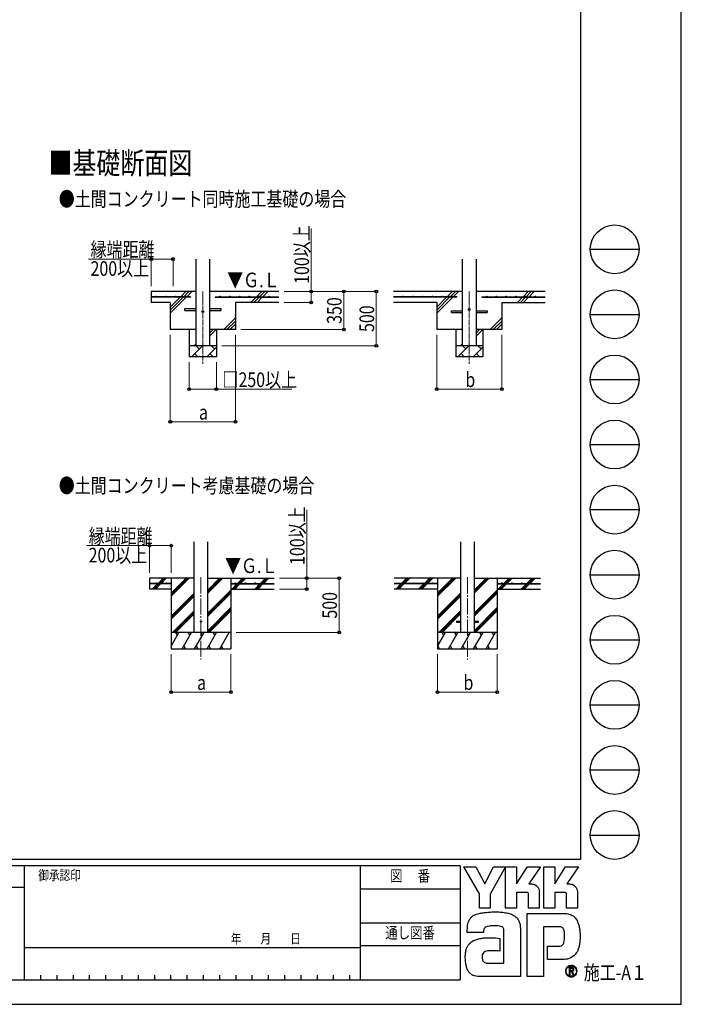
# Model space of a CAD drawing. Units: millimetres. Extents: x 0 to 25230, y 0 to 17820.
# Drawn here: x 19128 to 25230, y 0 to 9076 of the extents above; entities that cross this region are included whole.
import ezdxf
from ezdxf.enums import TextEntityAlignment as Align

# ---------------------------------------------------------------- set-up
doc = ezdxf.new("R2010")
doc.units = ezdxf.units.MM
doc.linetypes.add('YCENTER_1', pattern=[13, 10, -1, 1, -1])
for name, color, linetype, lineweight in [('USER1', 3, 'Continuous', 13), ('YKK_12', 2, 'Continuous', 13), ('YKK_13', 4, 'Continuous', 30), ('YKK_A1', 4, 'Continuous', 30), ('YKK_D', 6, 'Continuous', 13), ('YKK_ZWAK', 7, 'Continuous', 30)]:
    doc.layers.add(name, color=color, linetype=linetype, lineweight=lineweight)
doc.styles.add('text-b', font='extslim2.shx', dxfattribs={"width": 0.8, "bigfont": 'extfont2.shx'})

msp = doc.modelspace()

# ---------------------------------------------------------------- linework, layer by layer
at = {"layer": 'YKK_12', "linetype": 'YCENTER_1', "ltscale": 5}
for p, q in [((20816.9, 6569.9), (20816.9, 5904)), ((23274.3, 6569.9), (23274.3, 5904))]:
    msp.add_line(p, q, dxfattribs=at)
at = {"layer": 'YKK_12', "linetype": 'YCENTER_1', "ltscale": 15}
for p, q in [((20799.8, 3937), (20799.8, 3177.8)), ((23257.2, 3937), (23257.2, 3177.8))]:
    msp.add_line(p, q, dxfattribs=at)
at = {"layer": 'YKK_13'}
for p, q in [((20651.9, 6412.9), (20754.4, 6412.9)), ((20651.9, 6396.9), (20651.9, 6412.9)), ((20651.9, 6396.9), (20754.4, 6396.9)), ((20879.4, 6412.9), (20981.9, 6412.9)), ((20879.4, 6396.9), (20981.9, 6396.9)), ((20981.9, 6412.9), (20981.9, 6396.9)), ((23109.3, 6392.9), (23211.8, 6392.9)), ((23109.3, 6376.9), (23109.3, 6392.9)), ((23109.3, 6376.9), (23211.8, 6376.9)), ((23336.8, 6392.9), (23439.3, 6392.9)), ((23336.8, 6376.9), (23439.3, 6376.9)), ((23439.3, 6392.9), (23439.3, 6376.9))]:
    msp.add_line(p, q, dxfattribs=at)
at = {"layer": 'YKK_13', "ltscale": 20}
for p, q in [((23157.2, 3532.3), (23157.2, 3523.3)), ((23157.2, 3532.3), (23194.7, 3532.3)), ((23157.2, 3523.3), (23194.7, 3523.3)), ((23319.7, 3532.3), (23357.2, 3532.3)), ((23319.7, 3523.3), (23357.2, 3523.3)), ((23357.2, 3532.3), (23357.2, 3523.3))]:
    msp.add_line(p, q, dxfattribs=at)
at = {"layer": 'YKK_13'}
for centre in [(20816.9, 6384.9), (23274.3, 6404.9)]:
    msp.add_circle(centre, 8, dxfattribs=at)
at = {"layer": 'YKK_13', "ltscale": 20}
msp.add_circle((20799.8, 3527.8), 5, dxfattribs=at)
at = {"layer": 'YKK_A1', "ltscale": 25}
for p, q in [((20754.4, 6069.9), (20754.4, 6869.9)), ((20879.4, 6869.9), (20879.4, 6069.9)), ((23211.8, 6069.9), (23211.8, 6869.9)), ((23336.8, 6869.9), (23336.8, 6069.9)), ((20612.8, 6522.4), (20660.3, 6569.9)), ((20641.1, 6522.4), (20688.6, 6569.9)), ((20669.4, 6522.4), (20716.9, 6569.9)), ((21516.9, 6569.9), (20879.4, 6569.9)), ((21312.8, 6522.4), (21360.3, 6569.9)), ((21341.1, 6522.4), (21388.6, 6569.9)), ((21369.4, 6522.4), (21416.9, 6569.9)), ((23211.8, 6569.9), (22574.3, 6569.9)), ((23070.2, 6522.4), (23117.7, 6569.9)), ((23098.5, 6522.4), (23146, 6569.9)), ((23126.8, 6522.4), (23174.3, 6569.9)), ((23974.3, 6569.9), (23336.8, 6569.9)), ((23770.2, 6522.4), (23817.7, 6569.9)), ((23798.5, 6522.4), (23846, 6569.9)), ((23826.8, 6522.4), (23874.3, 6569.9)), ((20516.9, 6369.9), (20664.4, 6517.4)), ((20516.9, 6426.5), (20607.8, 6517.4)), ((20516.9, 6398.2), (20636.1, 6517.4)), ((21516.9, 6469.9), (21116.9, 6469.9)), ((21260.3, 6469.9), (21307.8, 6517.4)), ((21288.6, 6469.9), (21336.1, 6517.4)), ((21316.9, 6469.9), (21364.4, 6517.4)), ((22974.3, 6469.9), (22574.3, 6469.9)), ((22974.3, 6369.9), (23121.8, 6517.4)), ((22974.3, 6426.5), (23065.2, 6517.4)), ((22974.3, 6398.2), (23093.5, 6517.4)), ((23574.3, 6469.9), (23974.3, 6469.9)), ((23717.7, 6469.9), (23765.2, 6517.4)), ((23746, 6469.9), (23793.5, 6517.4)), ((23774.3, 6469.9), (23821.8, 6517.4)), ((21010.3, 6219.9), (21116.9, 6326.5)), ((21038.6, 6219.9), (21116.9, 6298.2)), ((21066.9, 6219.9), (21116.9, 6269.9)), ((23467.7, 6219.9), (23574.3, 6326.5)), ((23496, 6219.9), (23574.3, 6298.2)), ((23524.3, 6219.9), (23574.3, 6269.9)), ((20879.4, 6158.2), (20941, 6219.9)), ((20879.4, 6186.5), (20912.8, 6219.9)), ((23336.8, 6158.2), (23398.4, 6219.9)), ((23336.8, 6186.5), (23370.1, 6219.9)), ((20734.5, 6069.9), (20754.4, 6089.8)), ((23191.9, 6069.9), (23211.8, 6089.8)), ((20712.6, 5969.9), (20812.6, 6069.9)), ((20741.2, 5998.5), (20769.7, 5969.9)), ((20784.1, 6041.4), (20755.5, 6069.9)), ((20854, 5969.9), (20941.9, 6057.8)), ((20882.6, 5998.5), (20911.1, 5969.9)), ((20925.5, 6041.4), (20896.9, 6069.9)), ((23170, 5969.9), (23270, 6069.9)), ((23198.6, 5998.5), (23227.1, 5969.9)), ((23241.4, 6041.4), (23212.9, 6069.9)), ((23311.4, 5969.9), (23399.3, 6057.8)), ((23340, 5998.5), (23368.5, 5969.9)), ((23382.9, 6041.4), (23354.3, 6069.9)), ((20941.9, 5969.9), (20691.9, 5969.9)), ((23399.3, 5969.9), (23149.3, 5969.9)), ((22982.2, 3827.8), (22582.2, 3827.8)), ((23532.2, 3827.8), (23932.2, 3827.8))]:
    msp.add_line(p, q, dxfattribs=at)
at = {"layer": 'YKK_A1'}
for p, q in [((20754.4, 6569.9), (20341.9, 6569.9)), ((20341.9, 6569.9), (20341.9, 6469.9)), ((20701.9, 6522.4), (20341.9, 6522.4)), ((20701.9, 6517.4), (20341.9, 6517.4)), ((20516.9, 6469.9), (20341.9, 6469.9)), ((20516.9, 6469.9), (20516.9, 6219.9)), ((20701.9, 6522.4), (20701.9, 6517.4)), ((20931.9, 6522.4), (21516.9, 6522.4)), ((20931.9, 6522.4), (20931.9, 6517.4)), ((20931.9, 6517.4), (21516.9, 6517.4)), ((21116.9, 6469.9), (21116.9, 6219.9)), ((23159.3, 6522.4), (22574.3, 6522.4)), ((23159.3, 6517.4), (22574.3, 6517.4)), ((22974.3, 6469.9), (22974.3, 6219.9)), ((23159.3, 6522.4), (23159.3, 6517.4)), ((23389.3, 6522.4), (23974.3, 6522.4)), ((23389.3, 6522.4), (23389.3, 6517.4)), ((23389.3, 6517.4), (23974.3, 6517.4)), ((23574.3, 6469.9), (23574.3, 6219.9)), ((20754.4, 6219.9), (20516.9, 6219.9)), ((20691.9, 6219.9), (20691.9, 5969.9)), ((21116.9, 6219.9), (20879.4, 6219.9)), ((20941.9, 6219.9), (20941.9, 5969.9)), ((23211.8, 6219.9), (22974.3, 6219.9)), ((23149.3, 6219.9), (23149.3, 5969.9)), ((23574.3, 6219.9), (23336.8, 6219.9)), ((23399.3, 6219.9), (23399.3, 5969.9)), ((20941.9, 6069.9), (20691.9, 6069.9)), ((23399.3, 6069.9), (23149.3, 6069.9)), ((20737.3, 3927.8), (20324.8, 3927.8)), ((20324.8, 3927.8), (20324.8, 3827.8)), ((20403.8, 3880.3), (20451.3, 3927.8)), ((20417.9, 3880.3), (20465.4, 3927.8)), ((20432.1, 3880.3), (20479.6, 3927.8)), ((20524.8, 3927.8), (20524.8, 3277.8)), ((20524.8, 3760.9), (20691.7, 3927.8)), ((20524.8, 3775.1), (20677.6, 3927.8)), ((20524.8, 3789.2), (20663.4, 3927.8)), ((20862.3, 3790.1), (21000.1, 3927.8)), ((20862.3, 3804.2), (20985.9, 3927.8)), ((20862.3, 3818.4), (20971.8, 3927.8)), ((20862.3, 3927.8), (21474.8, 3927.8)), ((21074.8, 3927.8), (21074.8, 3277.8)), ((21136.4, 3880.3), (21183.9, 3927.8)), ((21150.6, 3880.3), (21198.1, 3927.8)), ((21164.7, 3880.3), (21212.2, 3927.8)), ((21348.5, 3880.3), (21396, 3927.8)), ((21362.7, 3880.3), (21410.2, 3927.8)), ((21376.8, 3880.3), (21424.3, 3927.8)), ((23194.7, 3927.8), (22582.2, 3927.8)), ((22649, 3880.3), (22696.5, 3927.8)), ((22668, 3885.2), (22710.7, 3927.8)), ((22677.3, 3880.3), (22724.8, 3927.8)), ((22861.2, 3880.3), (22908.7, 3927.8)), ((22875.3, 3880.3), (22922.8, 3927.8)), ((22889.5, 3880.3), (22937, 3927.8)), ((22982.2, 3927.8), (22982.2, 3277.8)), ((22982.2, 3760.9), (23149.1, 3927.8)), ((22982.2, 3775.1), (23134.9, 3927.8)), ((22982.2, 3789.2), (23120.8, 3927.8)), ((23319.7, 3790.1), (23457.5, 3927.8)), ((23319.7, 3804.2), (23443.3, 3927.8)), ((23319.7, 3818.4), (23429.2, 3927.8)), ((23319.7, 3927.8), (23932.2, 3927.8)), ((23532.2, 3927.8), (23532.2, 3277.8)), ((23593.8, 3880.3), (23641.3, 3927.8)), ((23607.9, 3880.3), (23655.4, 3927.8)), ((23622.1, 3880.3), (23669.6, 3927.8)), ((23805.9, 3880.3), (23853.4, 3927.8)), ((23820.1, 3880.3), (23867.6, 3927.8)), ((23834.2, 3880.3), (23881.7, 3927.8)), ((20524.8, 3880.3), (20324.8, 3880.3)), ((20524.8, 3875.3), (20324.8, 3875.3)), ((20524.8, 3827.8), (20324.8, 3827.8)), ((20352.7, 3829.2), (20398.8, 3875.3)), ((20365.4, 3827.8), (20412.9, 3875.3)), ((20379.6, 3827.8), (20427.1, 3875.3)), ((20524.8, 3880.3), (20524.8, 3875.3)), ((20862.3, 3606.2), (21074.8, 3818.7)), ((21074.8, 3880.3), (21474.8, 3880.3)), ((21074.8, 3880.3), (21074.8, 3875.3)), ((21074.8, 3875.3), (21474.8, 3875.3)), ((21074.8, 3827.8), (21474.8, 3827.8)), ((21083.9, 3827.8), (21131.4, 3875.3)), ((21098.1, 3827.8), (21145.6, 3875.3)), ((21112.2, 3827.8), (21159.7, 3875.3)), ((21296, 3827.8), (21343.5, 3875.3)), ((21310.2, 3827.8), (21357.7, 3875.3)), ((21324.3, 3827.8), (21371.8, 3875.3)), ((22982.2, 3880.3), (22582.2, 3880.3)), ((22982.2, 3875.3), (22582.2, 3875.3)), ((22596.5, 3827.8), (22644, 3875.3)), ((22610.7, 3827.8), (22658.2, 3875.3)), ((22624.8, 3827.8), (22672.3, 3875.3)), ((22663.2, 3880.3), (22664.8, 3882)), ((22810.1, 3829.2), (22856.2, 3875.3)), ((22822.8, 3827.8), (22870.3, 3875.3)), ((22837, 3827.8), (22884.5, 3875.3)), ((22982.2, 3880.3), (22982.2, 3875.3)), ((23319.7, 3606.2), (23532.2, 3818.7)), ((23532.2, 3880.3), (23932.2, 3880.3)), ((23532.2, 3880.3), (23532.2, 3875.3)), ((23532.2, 3875.3), (23932.2, 3875.3)), ((23541.3, 3827.8), (23588.8, 3875.3)), ((23555.4, 3827.8), (23602.9, 3875.3)), ((23569.6, 3827.8), (23617.1, 3875.3)), ((23753.4, 3827.8), (23800.9, 3875.3)), ((23767.6, 3827.8), (23815.1, 3875.3)), ((23781.7, 3827.8), (23829.2, 3875.3)), ((20524.8, 3577.1), (20737.3, 3789.6)), ((20524.8, 3562.9), (20737.3, 3775.4)), ((20524.8, 3548.8), (20737.3, 3761.3)), ((20862.3, 3592.1), (21074.8, 3804.6)), ((20862.3, 3577.9), (21074.8, 3790.4)), ((22982.2, 3577.1), (23194.7, 3789.6)), ((22982.2, 3562.9), (23194.7, 3775.4)), ((22982.2, 3548.8), (23194.7, 3761.3)), ((23319.7, 3592.1), (23532.2, 3804.6)), ((23319.7, 3577.9), (23532.2, 3790.4)), ((20862.3, 3444.1), (21074.8, 3656.6)), ((20862.3, 3430), (21074.8, 3642.4)), ((23319.7, 3444.1), (23532.2, 3656.6)), ((23319.7, 3430), (23532.2, 3642.4)), ((20537.7, 3427.8), (20737.3, 3627.5)), ((20551.8, 3427.8), (20737.3, 3613.3)), ((20566, 3427.8), (20737.3, 3599.2)), ((20874.3, 3427.8), (21074.8, 3628.3)), ((22995.1, 3427.8), (23194.7, 3627.5)), ((23009.2, 3427.8), (23194.7, 3613.3)), ((23023.3, 3427.8), (23194.7, 3599.2)), ((23331.7, 3427.8), (23532.2, 3628.3)), ((21074.8, 3427.8), (20524.8, 3427.8)), ((20524.8, 3302.4), (20597.2, 3427.8)), ((20582.2, 3401.8), (20567.2, 3427.8)), ((20626.1, 3277.8), (20712.7, 3427.8)), ((20697.7, 3401.8), (20682.7, 3427.8)), ((20741.6, 3277.8), (20828.2, 3427.8)), ((20813.2, 3401.8), (20798.2, 3427.8)), ((20857.1, 3277.8), (20943.7, 3427.8)), ((20928.7, 3401.8), (20913.7, 3427.8)), ((20972.5, 3277.8), (21059.1, 3427.8)), ((21029.1, 3427.8), (21029.1, 3427.8)), ((23532.2, 3427.8), (22982.2, 3427.8)), ((22982.2, 3302.4), (23054.6, 3427.8)), ((23039.6, 3401.8), (23024.6, 3427.8)), ((23083.5, 3277.8), (23170.1, 3427.8)), ((23155.1, 3401.8), (23140.1, 3427.8)), ((23199, 3277.8), (23285.6, 3427.8)), ((23270.6, 3401.8), (23255.6, 3427.8)), ((23314.4, 3277.8), (23401, 3427.8)), ((23386, 3401.8), (23371, 3427.8)), ((23429.9, 3277.8), (23516.5, 3427.8)), ((23501.5, 3401.8), (23486.5, 3427.8)), ((20524.8, 3277.8), (21074.8, 3277.8)), ((20641.1, 3303.8), (20656.1, 3277.8)), ((20756.6, 3303.8), (20771.6, 3277.8)), ((20872.1, 3303.8), (20887.1, 3277.8)), ((20987.5, 3303.8), (21002.5, 3277.8)), ((22982.2, 3277.8), (23532.2, 3277.8)), ((22983, 3303.8), (22998, 3277.8)), ((23098.5, 3303.8), (23113.5, 3277.8)), ((23214, 3303.8), (23229, 3277.8)), ((23329.4, 3303.8), (23344.4, 3277.8)), ((23444.9, 3303.8), (23459.9, 3277.8))]:
    msp.add_line(p, q, dxfattribs=at)
at = {"layer": 'YKK_A1', "ltscale": 20}
for p, q in [((20737.3, 3427.8), (20737.3, 4263.2)), ((20862.3, 3427.8), (20862.3, 4263.2)), ((23194.7, 4264.2), (23194.7, 3427.8)), ((23319.7, 4264.2), (23319.7, 3427.8))]:
    msp.add_line(p, q, dxfattribs=at)
at = {"layer": 'YKK_A1'}
for centre in [(20386.9, 6524.9), (20476.9, 6524.9), (20566.9, 6524.9), (20656.9, 6524.9), (20976.9, 6524.9), (21066.9, 6524.9), (21156.9, 6524.9), (21246.9, 6524.9), (21336.9, 6524.9), (21426.9, 6524.9), (22664.3, 6524.9), (22754.3, 6524.9), (22844.3, 6524.9), (22934.3, 6524.9), (23024.3, 6524.9), (23114.3, 6524.9), (23434.3, 6524.9), (23524.3, 6524.9), (23614.3, 6524.9), (23704.3, 6524.9), (23794.3, 6524.9), (23884.3, 6524.9), (20389.8, 3882.8), (20479.8, 3882.8), (21119.8, 3882.8), (21209.8, 3882.8), (21299.8, 3882.8), (21389.8, 3882.8), (22667.2, 3882.8), (22757.2, 3882.8), (22847.2, 3882.8), (22937.2, 3882.8), (23577.2, 3882.8), (23667.2, 3882.8), (23757.2, 3882.8), (23847.2, 3882.8)]:
    msp.add_circle(centre, 2.5, dxfattribs=at)
at = {"layer": 'YKK_D'}
for p, q in [((21816.9, 6569.9), (21816.9, 7150.5)), ((20341.9, 6869.9), (19761.3, 6869.9)), ((20341.9, 6619.9), (20341.9, 6870.9)), ((20541.9, 6869.9), (20341.9, 6869.9)), ((20541.9, 6619.9), (20541.9, 6870.9)), ((21566.9, 6569.9), (21817.9, 6569.9)), ((21566.9, 6569.9), (22417.9, 6569.9)), ((21566.9, 6569.9), (22117.9, 6569.9)), ((21816.9, 6469.9), (21816.9, 6569.9)), ((22116.9, 6569.9), (22116.9, 6219.9)), ((22416.9, 6069.9), (22416.9, 6569.9)), ((21566.9, 6469.9), (21817.9, 6469.9)), ((21166.9, 6219.9), (22117.9, 6219.9)), ((20516.9, 6169.9), (20516.9, 5368.9)), ((21117.9, 6169.9), (21117.9, 5368.9)), ((22974.3, 6169.9), (22974.3, 5668.9)), ((23574.3, 6169.9), (23574.3, 5668.9)), ((20991.9, 6069.9), (22417.9, 6069.9)), ((20691.9, 5919.9), (20691.9, 5668.9)), ((20941.9, 5919.9), (20941.9, 5668.9)), ((20691.9, 5669.9), (20941.9, 5669.9)), ((20941.9, 5669.9), (21637.7, 5669.9)), ((22974.3, 5669.9), (23574.3, 5669.9)), ((20516.9, 5369.9), (21117.9, 5369.9)), ((21774.8, 3927.8), (21774.8, 4559.4)), ((20324.8, 4227.8), (19744.2, 4227.8)), ((20324.8, 3977.8), (20324.8, 4228.8)), ((20524.8, 4227.8), (20324.8, 4227.8)), ((20524.8, 3977.8), (20524.8, 4228.8)), ((21524.8, 3927.8), (22075.8, 3927.8)), ((21524.8, 3927.8), (21775.8, 3927.8)), ((21774.8, 3827.8), (21774.8, 3927.8)), ((22074.8, 3427.8), (22074.8, 3927.8)), ((21524.8, 3827.8), (21775.8, 3827.8)), ((21124.8, 3427.8), (22075.8, 3427.8)), ((20524.8, 3227.8), (20524.8, 2876.8)), ((21074.8, 3227.8), (21074.8, 2876.8)), ((22982.2, 3227.8), (22982.2, 2876.8)), ((23532.2, 3227.8), (23532.2, 2876.8)), ((20524.8, 2877.8), (21074.8, 2877.8)), ((22982.2, 2877.8), (23532.2, 2877.8))]:
    msp.add_line(p, q, dxfattribs=at)
at = {"layer": 'YKK_D', "linetype": 'ByBlock', "lineweight": -2}
for centre in [(20341.9, 6869.9), (20541.9, 6869.9), (21816.9, 6569.9), (22116.9, 6569.9), (22416.9, 6569.9), (21816.9, 6469.9), (22116.9, 6219.9), (22416.9, 6069.9), (20691.9, 5669.9), (20941.9, 5669.9), (22974.3, 5669.9), (23574.3, 5669.9), (20516.9, 5369.9), (21117.9, 5369.9), (20324.8, 4227.8), (20524.8, 4227.8), (21774.8, 3927.8), (22074.8, 3927.8), (21774.8, 3827.8), (22074.8, 3427.8), (20524.8, 2877.8), (21074.8, 2877.8), (22982.2, 2877.8), (23532.2, 2877.8)]:
    msp.add_circle(centre, 12.8, dxfattribs=at)
at = {"layer": 'YKK_ZWAK'}
for p, q in [((25230, 0), (25230, 17820)), ((24300.1, 17235), (24300.1, 1335)), ((24390.1, 6960), (24840.1, 6960)), ((24390.1, 6360), (24840.1, 6360)), ((24390.1, 5760), (24840.1, 5760)), ((24390.1, 5160), (24840.1, 5160)), ((24390.1, 4560), (24840.1, 4560)), ((24390.1, 3960), (24840.1, 3960)), ((24390.1, 3360), (24840.1, 3360)), ((24390.1, 2760), (24840.1, 2760)), ((24390.1, 2160), (24840.1, 2160)), ((24390.1, 1560), (24840.1, 1560)), ((24300.1, 1335), (900.1, 1335)), ((19170.1, 1275), (18570.1, 1275)), ((22267.6, 1275), (19170.1, 1275)), ((19170.1, 1275), (19170.1, 225)), ((22267.6, 1275), (22267.6, 225)), ((23190.1, 1275), (22267.6, 1275)), ((23190.1, 1275), (23190.1, 225)), ((18570.1, 1080), (19170.1, 1080)), ((22267.6, 1065), (23190.1, 1065)), ((22267.6, 750), (23190.1, 750)), ((19170.1, 525), (22267.6, 525)), ((23190.1, 540), (22267.6, 540)), ((18570.1, 225), (19170.1, 225)), ((19170.1, 225), (22267.6, 225)), ((19320.1, 270), (19320.1, 225)), ((19470.1, 270), (19470.1, 225)), ((19620.1, 270), (19620.1, 225)), ((19770.1, 270), (19770.1, 225)), ((19920.1, 270), (19920.1, 225)), ((20070.1, 270), (20070.1, 225)), ((20220.1, 270), (20220.1, 225)), ((20370.1, 270), (20370.1, 225)), ((20520.1, 270), (20520.1, 225)), ((20670.1, 270), (20670.1, 225)), ((20820.1, 270), (20820.1, 225)), ((20970.1, 270), (20970.1, 225)), ((21120.1, 270), (21120.1, 225)), ((21270.1, 270), (21270.1, 225)), ((21420.1, 270), (21420.1, 225)), ((21570.1, 270), (21570.1, 225)), ((21720.1, 270), (21720.1, 225)), ((21870.1, 270), (21870.1, 225)), ((22020.1, 270), (22020.1, 225)), ((22170.1, 270), (22170.1, 225)), ((22267.6, 225), (23190.1, 225)), ((0, 0), (25230, 0))]:
    msp.add_line(p, q, dxfattribs=at)
at = {"layer": 'YKK_ZWAK', "linetype": 'ByBlock', "lineweight": -2}
msp.add_lwpolyline([(23223.1, 1266), (23333.5, 1266), (23416.4, 1109.7), (23499.1, 1266), (23609.6, 1266), (23468, 1014), (23468, 887.6), (23367.3, 887.6), (23367.3, 1017.4)], close=True, dxfattribs=at)
for points in [[(23849.3, 1109.4, -0.051726), (23864.7, 1107.8, -0.052499), (23878.5, 1103.4), (23890.6, 1096.4), (23900.9, 1087.4), (23909.2, 1076.6), (23915.3, 1064.6), (23919, 1051.5), (23920.3, 1037.9), (23920.3, 887.3), (23821.2, 887.3), (23821.2, 1015.8, 0.432687), (23806.6, 1030.2), (23711.3, 1030.2), (23711.3, 887.7), (23609.7, 887.7), (23609.7, 1266), (23711.3, 1266), (23711.3, 1111.2), (23811.2, 1266), (23930.5, 1266), (23823.5, 1109.4), (23827.3, 1109.4), (23831.5, 1109.4), (23835.8, 1109.4), (23839.9, 1109.4), (23843.6, 1109.4), (23846.6, 1109.4), (23848.6, 1109.4)], [(24200.2, 1109.4, -0.051663), (24215.6, 1107.8, -0.052338), (24229.4, 1103.4), (24241.6, 1096.4), (24251.9, 1087.4), (24260.2, 1076.6), (24266.3, 1064.6), (24270.1, 1051.5), (24271.4, 1037.9), (24271.4, 887.6), (24172.1, 887.6), (24172.1, 1015.8, 0.435514), (24157.5, 1030.2), (24062.3, 1030.2), (24062.3, 887.6), (23960.7, 887.6), (23960.7, 1266), (24062.3, 1266), (24062.3, 1111.2), (24162.1, 1266), (24281.4, 1266), (24174.4, 1109.4), (24178.2, 1109.4), (24182.4, 1109.4), (24186.7, 1109.4), (24190.8, 1109.4), (24194.5, 1109.4), (24197.5, 1109.4), (24199.5, 1109.4)], [(23494.4, 851.5, -0.018094), (23546, 851.2, -0.024721), (23596.7, 846.5, -0.036616), (23643.2, 836.5, -0.058112), (23682.4, 820.1, -0.03375), (23698.8, 809.1, -0.037521), (23712.4, 796.8, -0.039357), (23723.3, 783.2, -0.0386), (23731.8, 768.5, -0.035423), (23738.1, 752.5), (23742.4, 735.3), (23744.8, 716.9), (23745.6, 697.2), (23745.6, 255), (23383.7, 255, -0.028892), (23351.5, 256.7, -0.043915), (23323.3, 262.3, -0.060177), (23299, 272.8, -0.069903), (23278.6, 288.9, -0.065797), (23262.3, 311.5, -0.051969), (23250, 341.4, -0.037389), (23241.9, 379.7, -0.026103), (23237.8, 426.9, -0.034557), (23238.8, 467.2, -0.041878), (23244.9, 500.8, -0.048259), (23255.2, 528.3, -0.051361), (23269.1, 550.5, -0.04953), (23285.8, 568, -0.043327), (23304.6, 581.4, -0.034891), (23324.8, 591.5, -0.026086), (23345.5, 598.9, -0.029358), (23381.7, 607.4, -0.022398), (23418.5, 612.1, -0.01753), (23454, 613.9, -0.014179), (23486.8, 613.4), (23515.2, 611.5), (23537.5, 609), (23552.1, 606.7), (23557.4, 605.3), (23557.4, 490.6), (23540.8, 492.3), (23522.6, 493.3), (23503.9, 493.7), (23486.1, 493.6), (23470.1, 493.3), (23457.3, 492.9), (23448.7, 492.5), (23445.6, 492.3), (23432.6, 490), (23421.4, 486.2), (23412, 481.2), (23404.4, 474.7), (23398.6, 466.8), (23394.6, 457.5), (23392.3, 446.7), (23391.9, 434.4), (23393.3, 420.9), (23396.2, 409.8), (23400.3, 400.7), (23405.5, 393.6), (23411.6, 388.2), (23418.4, 384.3), (23425.8, 381.6), (23433.5, 380), (23592.8, 380), (23592.8, 674.8), (23592.8, 680.6), (23592.5, 686.3), (23591.8, 691.8), (23590.5, 697.1), (23588.6, 701.9), (23586, 706.4), (23582.5, 710.3), (23578.2, 713.6), (23568.8, 717.3), (23553.9, 720.4), (23534.8, 722.7), (23513.1, 723.9), (23490.3, 723.8), (23467.7, 722.1, 0.027851), (23446.9, 718.6, 0.045184), (23429.4, 713.1), (23422.4, 709.1), (23417, 704.3), (23412.9, 698.7), (23409.9, 692.4), (23407.8, 685.4), (23406.5, 677.8), (23405.7, 669.6), (23405.2, 661), (23255.2, 660.6), (23255.7, 681.1), (23256.5, 704.2, -0.022557), (23259, 728.6, -0.03534), (23264.5, 753.3, -0.049232), (23274.2, 777.1, -0.06152), (23289.3, 798.8, -0.06655), (23311.3, 817.4, -0.061399), (23341.3, 831.7, -0.028035), (23365.2, 837.7, -0.015355), (23400.8, 843.7, -0.013333), (23444.9, 848.7, -0.014543)], [(24286.4, 532.6, -0.035312), (24276.7, 500.6, -0.058477), (24264.2, 476.1, -0.028882), (24251.8, 460.3, -0.030955), (24238.7, 447.1), (24224.8, 436.3), (24210.4, 427.9), (24195.5, 421.6), (24180.3, 417.2), (24164.8, 414.8), (24149.2, 414), (23995.1, 414), (23995.1, 535), (24082, 535), (24098, 535.2), (24112.1, 536.6), (24124.2, 540.1, 0.088267), (24134.2, 546.9, 0.083745), (24142.1, 557.9, 0.058286), (24147.8, 574.3, 0.036044), (24151.3, 596.9, 0.022073), (24152.5, 627), (24152.3, 646.1), (24151.4, 663.3), (24149.2, 678.4), (24145.3, 691.2, 0.073112), (24139.1, 701.5, 0.087251), (24130.1, 709.1, 0.077447), (24117.8, 713.9, 0.055437), (24101.6, 715.5), (23958.6, 715.5), (23958.6, 255), (23808.7, 255), (23808.7, 837.6), (24157.1, 837.6, -0.040311), (24182.7, 834.6, -0.042197), (24204.7, 828.3, -0.041885), (24223.3, 819.3, -0.039554), (24238.7, 808.4, -0.035941), (24251.1, 796.5), (24260.9, 784.1), (24268.2, 772.2), (24273.3, 761.4, -0.04472), (24284.8, 729.7, -0.030712), (24292.3, 692.5, -0.023866), (24296.1, 652.1, -0.021133), (24296.2, 610.5, -0.021507), (24292.9, 570, -0.025417)], [(24252.5, 342.8, 0.199597), (24215, 358.4, 0.413355), (24162.2, 305.5, 0.200198), (24177.7, 268.1, 0.19909), (24215, 252.6, 0.198684), (24252.5, 268.1, 0.200316), (24267.9, 305.5, 0.20047), (24252.5, 342.8)], [(24215, 258.1, -0.201097), (24181.6, 272, -0.201372), (24167.7, 305.5, -0.200369), (24181.6, 339, -0.200196), (24215, 352.8, -0.199293), (24248.6, 339, -0.199206), (24262.5, 305.5, -0.413286), (24215, 258.1)], [(24229.4, 329.3, -0.196518), (24232.1, 322.2), (24231.7, 319), (24230.5, 316.5), (24228.8, 314.5), (24226.6, 313.1), (24224.2, 312.2), (24221.7, 311.6), (24219.2, 311.3), (24217, 311.2), (24211, 311.2), (24214, 306.1), (24233.7, 272.4), (24241.5, 272.4), (24222.6, 304.8), (24224.4, 305.2), (24226.1, 305.6), (24227.7, 306.2), (24229.2, 306.8), (24230.6, 307.5), (24231.9, 308.4), (24233.1, 309.3), (24234.2, 310.3, 0.200182), (24238.8, 322.2), (24238.7, 324), (24238.5, 325.7), (24238.2, 327.3), (24237.7, 328.8), (24237, 330.3), (24236.2, 331.7), (24235.3, 333), (24234.2, 334.2), (24232.9, 335.4), (24231.3, 336.5), (24229.6, 337.4), (24227.8, 338.1), (24225.8, 338.7), (24223.8, 339.1), (24221.5, 339.4), (24219.2, 339.5), (24196.5, 339.5), (24196.5, 272.6), (24203.4, 272.6), (24203.4, 332.6), (24219.2, 332.6), (24220.9, 332.6), (24222.4, 332.4), (24223.9, 332.2), (24225.2, 331.8), (24226.4, 331.3), (24227.5, 330.8), (24228.5, 330.1)]]:
    msp.add_lwpolyline(points, format="xyb", close=True, dxfattribs=at)
at = {"layer": 'YKK_ZWAK'}
for centre in [(24615.1, 6960), (24615.1, 6360), (24615.1, 5760), (24615.1, 5160), (24615.1, 4560), (24615.1, 3960), (24615.1, 3360), (24615.1, 2760), (24615.1, 2160), (24615.1, 1560)]:
    msp.add_circle(centre, 225, dxfattribs=at)

# ---------------------------------------------------------------- texts
at = {"layer": 'USER1', "style": 'text-b', "width": 0.8}
for s, height, p in [('■基礎断面図', 202.5, (19393.2, 7653.6)), ('●土間コンクリート同時施工基礎の場合', 135, (19488, 7355.7)), ('●土間コンクリート考慮基礎の場合', 135, (19488, 4713.6))]:
    msp.add_text(s, height=height, dxfattribs=at).set_placement(p)
at = {"layer": 'YKK_A1', "style": 'text-b', "width": 0.8}
for p in [(21041.7, 6609.3), (21022.2, 3974.8)]:
    msp.add_text('▼Ｇ.Ｌ', height=135, dxfattribs=at).set_placement(p)
at = {"layer": 'YKK_D', "style": 'text-b', "width": 0.8}
for s, p in [('100以上', (21796.9, 6640.9)), ('350', (22096.9, 6272.5)), ('500', (22396.9, 6197.5)), ('100以上', (21754.8, 4049.8)), ('500', (22054.8, 3555.4))]:
    msp.add_text(s, height=135, rotation=90, dxfattribs=at).set_placement(p)
for s, p in [('縁端距離', (19781.3, 6889.9)), ('200以上', (19781.3, 6714.9)), ('□250以上', (20998.5, 5689.9)), ('b', (23238.3, 5689.9)), ('a', (20781.4, 5389.9)), ('縁端距離', (19764.2, 4247.8)), ('200以上', (19764.2, 4072.8)), ('a', (20763.8, 2897.8)), ('b', (23221.2, 2897.8))]:
    msp.add_text(s, height=135, dxfattribs=at).set_placement(p)
at = {"layer": 'YKK_ZWAK', "style": 'text-b', "width": 0.8}
for s, height, p in [('御承認印', 90, (19495.6, 1177.5)), ('図\u3000 番', 105, (22728.8, 1170)), ('通し図番', 105, (22728.8, 645))]:
    msp.add_text(s, height=height, dxfattribs=at).set_placement(p, align=Align.MIDDLE)
for s, height, p in [('年        月        日', 90, (21074.7, 560.4)), ('施工-A１', 135, (24330.1, 225))]:
    msp.add_text(s, height=height, dxfattribs=at).set_placement(p)

doc.saveas('drawing.dxf')
